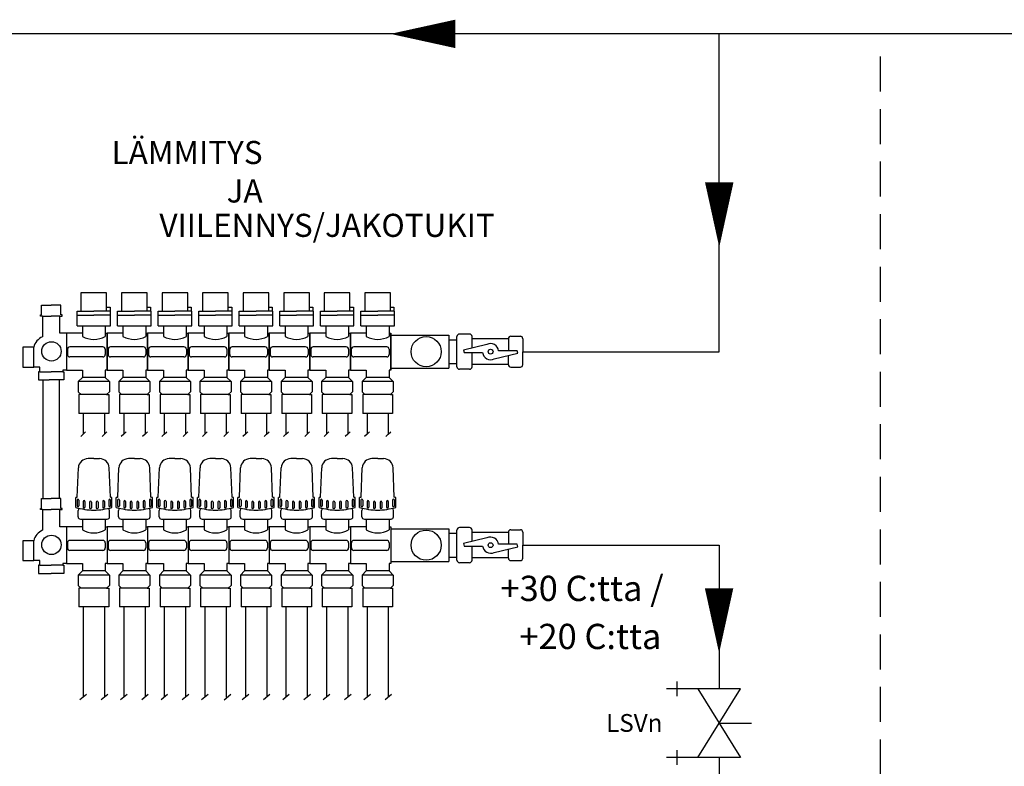
# Model space of a CAD drawing. Extents: x -21596 to -10001, y 2150 to 7897.
# Drawn here: x -11346 to -11276, y 2857 to 2910 of the extents above; entities that cross this region are included whole.
import ezdxf

# ---------------------------------------------------------------- set-up
doc = ezdxf.new("R2010")
doc.units = 0
doc.header["$LTSCALE"] = 10
doc.header["$MEASUREMENT"] = 0
doc.linetypes.add('HIDDEN', pattern=[0.375, 0.25, -0.125])
doc.layers.get('0').update_dxf_attribs({"linetype": 'CONTINUOUS'})
doc.layers.add('Sähköt', color=1, linetype='CONTINUOUS', true_color=0xff0000)
for name, color, linetype in [('UPO_KANSI', 7, 'CONTINUOUS'), ('UPO_KULMA', 7, 'CONTINUOUS'), ('UPO_RUNKO', 7, 'CONTINUOUS'), ('UPO_SULKU', 7, 'CONTINUOUS'), ('UPO_SUORA', 7, 'CONTINUOUS'), ('UPO_TOIMILAITE', 5, 'CONTINUOUS')]:
    doc.layers.add(name, color=color, linetype=linetype)
doc.styles.add('Annotative', font='arial.ttf')

# ---------------------------------------------------------------- blocks, each defined once
blk = doc.blocks.new('runko')
at = {"layer": 'UPO_KULMA'}
blk.add_line((-3.8, 103.2), (-3.8, 186.3), dxfattribs=at)
at = {"layer": 'UPO_RUNKO'}
for p, q in [((-74.2, 230.6), (-74.2, 239.6)), ((-74.2, 239.6), (-34.8, 239.6)), ((4.5, 239.6), (-34.8, 239.6)), ((-4.7, 249.2), (3.2, 249.2)), ((3.2, 249.2), (3.2, 239.6)), ((4.5, 230.6), (4.5, 239.6)), ((-74.2, 205.7), (-74.2, 230.6)), ((-74.2, 230.6), (-34.8, 230.6)), ((4.5, 230.6), (-34.8, 230.6)), ((4.5, 205.7), (4.5, 230.6)), ((-61.6, 187.8), (-98.9, 187.8)), ((-98.9, 187.8), (-98.9, 101.7)), ((-74.2, 205.7), (-34.8, 205.7)), ((-61.6, 205.7), (-61.6, 180.5)), ((-34.8, 205.7), (4.5, 205.7)), ((-8.1, 205.7), (-8.1, 180.5)), ((-8.1, 187.8), (-3.8, 187.8)), ((-3.8, 187.8), (-3.8, 101.7)), ((-96.7, 150.3), (-96.7, 138.1)), ((-13.6, 155.9), (-91, 155.9)), ((-8, 150.3), (-8, 138.1)), ((-13.6, 132.4), (-91, 132.4)), ((-98.9, 101.7), (-61.6, 101.7)), ((-61.6, 101.7), (-61.6, 84.3)), ((-3.8, 101.7), (-8.1, 101.7)), ((-8.1, 101.7), (-8.1, 84.3)), ((-61.6, 84.3), (-71.3, 74.6)), ((-71.3, 74.6), (-71.3, 50.3)), ((1.6, 74.6), (-71.3, 74.6)), ((-8.1, 84.3), (-61.6, 84.3)), ((-8.1, 84.3), (1.6, 74.6)), ((1.6, 74.6), (1.6, 50.3)), ((-71.3, 50.3), (-64.8, 43.9)), ((1.6, 50.3), (-4.8, 43.9)), ((-64.8, 43.9), (-69.7, 43.9)), ((-69.7, 43.9), (-69.7, 0)), ((-4.8, 43.9), (-64.8, 43.9)), ((-4.8, 43.9), (0, 43.9)), ((0, 43.9), (0, 0)), ((0, 0), (-69.7, 0)), ((-59.8, 0), (-59.8, -48.7)), ((-9.9, 0), (-9.9, -48.7)), ((-59.8, -48.7), (-54.1, -43)), ((-9.9, -48.7), (-4.2, -43)), ((-59.8, -48.7), (-65.5, -54.4)), ((-9.9, -48.7), (-15.6, -54.4))]:
    blk.add_line(p, q, dxfattribs=at)
for centre, radius, start, end in [((-34.8, 228.7), 55.1, 240.946, 299.054), ((-91, 150.3), 5.66, 90, 180), ((-13.6, 150.3), 5.66, 0, 90), ((-91, 138.1), 5.66, 180, 270), ((-13.6, 138.1), 5.66, 270, 0)]:
    blk.add_arc(centre, radius, start, end, dxfattribs=at)

msp = doc.modelspace()

# ---------------------------------------------------------------- linework, layer by layer
at = {"color": 6}
for p, q in [((-11296.085, 2909.463), (-11380.656, 2909.463)), ((-11147.878, 2909.463), (-11296.085, 2909.463)), ((-11296.085, 2886.778), (-11296.085, 2909.463)), ((-11310.108, 2886.778), (-11296.085, 2886.778)), ((-11310.108, 2872.967), (-11296.097, 2872.967)), ((-11296.097, 2872.967), (-11296.097, 2862.701)), ((-11296.097, 2857.805), (-11296.097, 2848.411))]:
    msp.add_line(p, q, dxfattribs=at)
for p, q in [((-11299.124, 2863.226), (-11299.124, 2862.175)), ((-11297.618, 2862.701), (-11299.848, 2862.701)), ((-11341.241, 2862.31), (-11341.71, 2861.921)), ((-11339.723, 2862.31), (-11340.192, 2861.921)), ((-11338.347, 2862.31), (-11338.816, 2861.921)), ((-11336.83, 2862.31), (-11337.298, 2861.921)), ((-11335.454, 2862.31), (-11335.922, 2861.921)), ((-11333.936, 2862.31), (-11334.404, 2861.921)), ((-11332.56, 2862.31), (-11333.028, 2861.921)), ((-11330.939, 2862.299), (-11331.407, 2861.911)), ((-11329.666, 2862.31), (-11330.134, 2861.921)), ((-11328.148, 2862.31), (-11328.616, 2861.921)), ((-11326.772, 2862.31), (-11327.24, 2861.921)), ((-11325.254, 2862.31), (-11325.723, 2861.921)), ((-11323.878, 2862.31), (-11324.347, 2861.921)), ((-11322.36, 2862.31), (-11322.829, 2861.921)), ((-11320.984, 2862.31), (-11321.453, 2861.921)), ((-11319.466, 2862.31), (-11319.935, 2861.921)), ((-11296.097, 2860.253), (-11293.78, 2860.253)), ((-11299.124, 2858.33), (-11299.124, 2857.279)), ((-11297.618, 2857.805), (-11299.848, 2857.805))]:
    msp.add_line(p, q)
at = {"color": 1}
for p, q in [((-11294.576, 2862.701), (-11297.618, 2862.701)), ((-11297.618, 2862.701), (-11294.576, 2857.805)), ((-11297.618, 2857.805), (-11294.576, 2862.701)), ((-11294.576, 2857.805), (-11297.618, 2857.805))]:
    msp.add_line(p, q, dxfattribs=at)
for points in [[(-11319.553, 2909.463, 0, 2.028, 0), (-11314.926, 2909.463, 2.028, 2.028, 0)], [(-11296.085, 2894.231, 0, 2.028, 0), (-11296.085, 2898.857, 2.028, 2.028, 0)], [(-11296.097, 2865.258, 0, 2.028, 0), (-11296.097, 2869.884, 2.028, 2.028, 0)]]:
    msp.add_lwpolyline(points, format="xyseb")
at = {"layer": 'Sähköt', "color": 1, "linetype": 'HIDDEN'}
msp.add_line((-11284.591, 2907.844), (-11284.591, 2849.158), dxfattribs=at)
at = {"layer": 'UPO_KANSI'}
for p, q in [((-11344.45, 2889.404), (-11344.45, 2890.101)), ((-11344.45, 2890.101), (-11343.755, 2890.101)), ((-11343.06, 2890.101), (-11343.755, 2890.101)), ((-11343.06, 2889.404), (-11343.06, 2890.101)), ((-11344.523, 2889.318), (-11344.523, 2889.404)), ((-11344.523, 2889.404), (-11344.45, 2889.404)), ((-11344.377, 2889.318), (-11344.523, 2889.318)), ((-11344.377, 2889.318), (-11343.755, 2889.318)), ((-11344.377, 2889.318), (-11344.377, 2887.838)), ((-11343.133, 2889.318), (-11343.755, 2889.318)), ((-11343.133, 2888.088), (-11343.133, 2889.318)), ((-11343.133, 2889.318), (-11342.987, 2889.318)), ((-11342.987, 2889.404), (-11343.06, 2889.404)), ((-11342.987, 2889.318), (-11342.987, 2889.404)), ((-11342.667, 2888.088), (-11343.133, 2888.088)), ((-11345.003, 2887.095), (-11345.786, 2887.095)), ((-11345.786, 2887.095), (-11345.786, 2885.682)), ((-11345.003, 2885.682), (-11345.003, 2887.095)), ((-11345.786, 2885.682), (-11345.003, 2885.682)), ((-11344.576, 2885.682), (-11345.003, 2885.682)), ((-11344.576, 2885.343), (-11344.655, 2885.343)), ((-11344.655, 2885.343), (-11344.655, 2884.765)), ((-11344.576, 2885.343), (-11344.576, 2885.682)), ((-11344.576, 2885.343), (-11343.755, 2885.343)), ((-11342.933, 2885.343), (-11343.755, 2885.343)), ((-11342.667, 2885.468), (-11342.933, 2885.468)), ((-11342.933, 2885.468), (-11342.933, 2885.343)), ((-11342.933, 2885.343), (-11342.855, 2885.343)), ((-11342.855, 2885.343), (-11342.855, 2884.765)), ((-11344.655, 2884.765), (-11343.899, 2884.765)), ((-11344.336, 2876.291), (-11344.336, 2884.765)), ((-11342.855, 2884.765), (-11343.899, 2884.765)), ((-11343.174, 2876.291), (-11343.174, 2884.765)), ((-11344.45, 2875.593), (-11344.45, 2876.291)), ((-11344.45, 2876.291), (-11343.755, 2876.291)), ((-11343.06, 2876.291), (-11343.755, 2876.291)), ((-11343.06, 2875.593), (-11343.06, 2876.291)), ((-11344.523, 2875.507), (-11344.523, 2875.593)), ((-11344.523, 2875.593), (-11344.45, 2875.593)), ((-11344.377, 2875.507), (-11344.523, 2875.507)), ((-11344.377, 2875.507), (-11343.755, 2875.507)), ((-11344.377, 2875.507), (-11344.377, 2874.027)), ((-11343.133, 2875.507), (-11343.755, 2875.507)), ((-11343.133, 2874.277), (-11343.133, 2875.507)), ((-11343.133, 2875.507), (-11342.987, 2875.507)), ((-11342.987, 2875.593), (-11343.06, 2875.593)), ((-11342.987, 2875.507), (-11342.987, 2875.593)), ((-11342.667, 2874.277), (-11343.133, 2874.277)), ((-11345.003, 2873.284), (-11345.786, 2873.284)), ((-11345.786, 2873.284), (-11345.786, 2871.872)), ((-11345.003, 2871.872), (-11345.003, 2873.284)), ((-11345.786, 2871.872), (-11345.003, 2871.872)), ((-11344.576, 2871.872), (-11345.003, 2871.872)), ((-11344.576, 2871.532), (-11344.576, 2871.872)), ((-11342.667, 2871.657), (-11342.933, 2871.657)), ((-11342.933, 2871.657), (-11342.933, 2871.532)), ((-11344.576, 2871.532), (-11344.655, 2871.532)), ((-11344.655, 2871.532), (-11344.655, 2870.954)), ((-11344.655, 2870.954), (-11343.755, 2870.954)), ((-11344.576, 2871.532), (-11343.755, 2871.532)), ((-11342.933, 2871.532), (-11343.755, 2871.532)), ((-11342.855, 2870.954), (-11343.755, 2870.954)), ((-11342.933, 2871.532), (-11342.855, 2871.532)), ((-11342.855, 2871.532), (-11342.855, 2870.954))]:
    msp.add_line(p, q, dxfattribs=at)
for centre in [(-11343.74, 2886.8), (-11343.74, 2872.989)]:
    msp.add_circle(centre, 0.692, dxfattribs=at)
for centre in [(-11343.962, 2886.854), (-11343.962, 2873.043)]:
    msp.add_arc(centre, 1.068, 112.84467, 166.96874, dxfattribs=at)
at = {"layer": 'UPO_RUNKO'}
for p, q in [((-11341.531, 2888.088), (-11342.667, 2888.088)), ((-11342.667, 2888.088), (-11342.667, 2885.468)), ((-11342.598, 2886.946), (-11342.598, 2886.576)), ((-11342.667, 2885.468), (-11341.531, 2885.468)), ((-11341.531, 2874.821), (-11341.531, 2874.055)), ((-11339.902, 2874.821), (-11339.902, 2874.055)), ((-11338.637, 2874.821), (-11338.637, 2874.055)), ((-11337.008, 2874.821), (-11337.008, 2874.055)), ((-11335.743, 2874.821), (-11335.743, 2874.055)), ((-11334.115, 2874.821), (-11334.115, 2874.055)), ((-11332.849, 2874.821), (-11332.849, 2874.055)), ((-11331.221, 2874.821), (-11331.221, 2874.055)), ((-11329.955, 2874.821), (-11329.955, 2874.055)), ((-11328.327, 2874.821), (-11328.327, 2874.055)), ((-11327.062, 2874.821), (-11327.062, 2874.055)), ((-11325.433, 2874.821), (-11325.433, 2874.055)), ((-11324.168, 2874.821), (-11324.168, 2874.055)), ((-11322.539, 2874.821), (-11322.539, 2874.055)), ((-11321.274, 2874.821), (-11321.274, 2874.055)), ((-11319.645, 2874.821), (-11319.645, 2874.055)), ((-11341.531, 2874.277), (-11342.667, 2874.277)), ((-11342.667, 2874.277), (-11342.667, 2871.657)), ((-11341.531, 2874.277), (-11342.667, 2874.277)), ((-11342.667, 2874.277), (-11342.667, 2871.657)), ((-11339.902, 2874.277), (-11339.773, 2874.277)), ((-11338.637, 2874.277), (-11339.773, 2874.277)), ((-11339.773, 2874.277), (-11339.773, 2871.657)), ((-11339.773, 2874.277), (-11339.773, 2871.657)), ((-11337.008, 2874.277), (-11336.879, 2874.277)), ((-11335.743, 2874.277), (-11336.879, 2874.277)), ((-11336.879, 2874.277), (-11336.879, 2871.657)), ((-11336.879, 2874.277), (-11336.879, 2871.657)), ((-11334.115, 2874.277), (-11333.985, 2874.277)), ((-11332.849, 2874.277), (-11333.985, 2874.277)), ((-11333.985, 2874.277), (-11333.985, 2871.657)), ((-11333.985, 2874.277), (-11333.985, 2871.657)), ((-11331.221, 2874.277), (-11331.091, 2874.277)), ((-11329.955, 2874.277), (-11331.091, 2874.277)), ((-11331.091, 2874.277), (-11331.091, 2871.657)), ((-11331.091, 2874.277), (-11331.091, 2871.657)), ((-11328.327, 2874.277), (-11328.198, 2874.277)), ((-11327.062, 2874.277), (-11328.198, 2874.277)), ((-11328.198, 2874.277), (-11328.198, 2871.657)), ((-11328.198, 2874.277), (-11328.198, 2871.657)), ((-11325.433, 2874.277), (-11325.304, 2874.277)), ((-11324.168, 2874.277), (-11325.304, 2874.277)), ((-11325.304, 2874.277), (-11325.304, 2871.657)), ((-11325.304, 2874.277), (-11325.304, 2871.657)), ((-11322.539, 2874.277), (-11322.41, 2874.277)), ((-11321.274, 2874.277), (-11322.41, 2874.277)), ((-11322.41, 2874.277), (-11322.41, 2871.657)), ((-11322.41, 2874.277), (-11322.41, 2871.657)), ((-11319.645, 2874.277), (-11319.516, 2874.277)), ((-11319.516, 2874.277), (-11319.516, 2871.657)), ((-11342.598, 2873.136), (-11342.598, 2872.765)), ((-11340.072, 2873.308), (-11342.425, 2873.308)), ((-11339.9, 2873.136), (-11339.9, 2872.765)), ((-11339.704, 2873.136), (-11339.704, 2872.765)), ((-11337.178, 2873.308), (-11339.532, 2873.308)), ((-11337.006, 2873.136), (-11337.006, 2872.765)), ((-11336.81, 2873.136), (-11336.81, 2872.765)), ((-11334.284, 2873.308), (-11336.638, 2873.308)), ((-11334.112, 2873.136), (-11334.112, 2872.765)), ((-11333.916, 2873.136), (-11333.916, 2872.765)), ((-11331.39, 2873.308), (-11333.744, 2873.308)), ((-11331.218, 2873.136), (-11331.218, 2872.765)), ((-11331.022, 2873.136), (-11331.022, 2872.765)), ((-11328.496, 2873.308), (-11330.85, 2873.308)), ((-11328.324, 2873.136), (-11328.324, 2872.765)), ((-11328.128, 2873.136), (-11328.128, 2872.765)), ((-11325.602, 2873.308), (-11327.956, 2873.308)), ((-11325.43, 2873.136), (-11325.43, 2872.765)), ((-11325.234, 2873.136), (-11325.234, 2872.765)), ((-11322.708, 2873.308), (-11325.062, 2873.308)), ((-11322.536, 2873.136), (-11322.536, 2872.765)), ((-11322.341, 2873.136), (-11322.341, 2872.765)), ((-11319.815, 2873.308), (-11322.168, 2873.308)), ((-11319.643, 2873.136), (-11319.643, 2872.765)), ((-11340.072, 2872.593), (-11342.425, 2872.593)), ((-11337.178, 2872.593), (-11339.532, 2872.593)), ((-11334.284, 2872.593), (-11336.638, 2872.593)), ((-11331.39, 2872.593), (-11333.744, 2872.593)), ((-11328.496, 2872.593), (-11330.85, 2872.593)), ((-11325.602, 2872.593), (-11327.956, 2872.593)), ((-11322.708, 2872.593), (-11325.062, 2872.593)), ((-11319.815, 2872.593), (-11322.168, 2872.593)), ((-11342.667, 2871.657), (-11341.531, 2871.657)), ((-11342.667, 2871.657), (-11341.531, 2871.657)), ((-11341.531, 2871.657), (-11341.531, 2871.127)), ((-11339.773, 2871.657), (-11339.902, 2871.657)), ((-11339.902, 2871.657), (-11339.902, 2871.127)), ((-11339.773, 2871.657), (-11338.637, 2871.657)), ((-11338.637, 2871.657), (-11338.637, 2871.127)), ((-11336.879, 2871.657), (-11337.008, 2871.657)), ((-11337.008, 2871.657), (-11337.008, 2871.127)), ((-11336.879, 2871.657), (-11335.743, 2871.657)), ((-11335.743, 2871.657), (-11335.743, 2871.127)), ((-11333.985, 2871.657), (-11334.115, 2871.657)), ((-11334.115, 2871.657), (-11334.115, 2871.127)), ((-11333.985, 2871.657), (-11332.849, 2871.657)), ((-11332.849, 2871.657), (-11332.849, 2871.127)), ((-11331.091, 2871.657), (-11331.221, 2871.657)), ((-11331.221, 2871.657), (-11331.221, 2871.127)), ((-11331.091, 2871.657), (-11329.955, 2871.657)), ((-11329.955, 2871.657), (-11329.955, 2871.127)), ((-11328.198, 2871.657), (-11328.327, 2871.657)), ((-11328.327, 2871.657), (-11328.327, 2871.127)), ((-11328.198, 2871.657), (-11327.062, 2871.657)), ((-11327.062, 2871.657), (-11327.062, 2871.127)), ((-11325.304, 2871.657), (-11325.433, 2871.657)), ((-11325.433, 2871.657), (-11325.433, 2871.127)), ((-11325.304, 2871.657), (-11324.168, 2871.657)), ((-11324.168, 2871.657), (-11324.168, 2871.127)), ((-11322.41, 2871.657), (-11322.539, 2871.657)), ((-11322.539, 2871.657), (-11322.539, 2871.127)), ((-11322.41, 2871.657), (-11321.274, 2871.657)), ((-11321.274, 2871.657), (-11321.274, 2871.127)), ((-11319.516, 2871.657), (-11319.645, 2871.657)), ((-11319.645, 2871.657), (-11319.645, 2871.127)), ((-11341.531, 2871.127), (-11341.825, 2870.833)), ((-11339.902, 2871.127), (-11341.531, 2871.127)), ((-11339.902, 2871.127), (-11339.608, 2870.833)), ((-11338.637, 2871.127), (-11338.931, 2870.833)), ((-11337.008, 2871.127), (-11338.637, 2871.127)), ((-11337.008, 2871.127), (-11336.714, 2870.833)), ((-11335.743, 2871.127), (-11336.037, 2870.833)), ((-11334.115, 2871.127), (-11335.743, 2871.127)), ((-11334.115, 2871.127), (-11333.82, 2870.833)), ((-11332.849, 2871.127), (-11333.144, 2870.833)), ((-11331.221, 2871.127), (-11332.849, 2871.127)), ((-11331.221, 2871.127), (-11330.926, 2870.833)), ((-11329.955, 2871.127), (-11330.25, 2870.833)), ((-11328.327, 2871.127), (-11329.955, 2871.127)), ((-11328.327, 2871.127), (-11328.033, 2870.833)), ((-11327.062, 2871.127), (-11327.356, 2870.833)), ((-11325.433, 2871.127), (-11327.062, 2871.127)), ((-11325.433, 2871.127), (-11325.139, 2870.833)), ((-11324.168, 2871.127), (-11324.462, 2870.833)), ((-11322.539, 2871.127), (-11324.168, 2871.127)), ((-11322.539, 2871.127), (-11322.245, 2870.833)), ((-11321.274, 2871.127), (-11321.568, 2870.833)), ((-11319.645, 2871.127), (-11321.274, 2871.127)), ((-11319.645, 2871.127), (-11319.351, 2870.833)), ((-11341.825, 2870.833), (-11341.825, 2870.095)), ((-11339.608, 2870.833), (-11341.825, 2870.833)), ((-11339.608, 2870.833), (-11339.608, 2870.095)), ((-11338.931, 2870.833), (-11338.931, 2870.095)), ((-11336.714, 2870.833), (-11338.931, 2870.833)), ((-11336.714, 2870.833), (-11336.714, 2870.095)), ((-11336.037, 2870.833), (-11336.037, 2870.095)), ((-11333.82, 2870.833), (-11336.037, 2870.833)), ((-11333.82, 2870.833), (-11333.82, 2870.095)), ((-11333.144, 2870.833), (-11333.144, 2870.095)), ((-11330.926, 2870.833), (-11333.144, 2870.833)), ((-11330.926, 2870.833), (-11330.926, 2870.095)), ((-11330.25, 2870.833), (-11330.25, 2870.095)), ((-11328.033, 2870.833), (-11330.25, 2870.833)), ((-11328.033, 2870.833), (-11328.033, 2870.095)), ((-11327.356, 2870.833), (-11327.356, 2870.095)), ((-11325.139, 2870.833), (-11327.356, 2870.833)), ((-11325.139, 2870.833), (-11325.139, 2870.095)), ((-11324.462, 2870.833), (-11324.462, 2870.095)), ((-11322.245, 2870.833), (-11324.462, 2870.833)), ((-11322.245, 2870.833), (-11322.245, 2870.095)), ((-11321.568, 2870.833), (-11321.568, 2870.095)), ((-11319.351, 2870.833), (-11321.568, 2870.833)), ((-11319.351, 2870.833), (-11319.351, 2870.095)), ((-11341.825, 2870.095), (-11341.629, 2869.899)), ((-11341.629, 2869.899), (-11341.776, 2869.899)), ((-11341.776, 2869.899), (-11341.776, 2868.564)), ((-11339.804, 2869.899), (-11341.629, 2869.899)), ((-11339.608, 2870.095), (-11339.804, 2869.899)), ((-11339.804, 2869.899), (-11339.657, 2869.899)), ((-11339.657, 2869.899), (-11339.657, 2868.564)), ((-11338.931, 2870.095), (-11338.735, 2869.899)), ((-11338.735, 2869.899), (-11338.882, 2869.899)), ((-11338.882, 2869.899), (-11338.882, 2868.564)), ((-11336.91, 2869.899), (-11338.735, 2869.899)), ((-11336.714, 2870.095), (-11336.91, 2869.899)), ((-11336.91, 2869.899), (-11336.763, 2869.899)), ((-11336.763, 2869.899), (-11336.763, 2868.564)), ((-11336.037, 2870.095), (-11335.841, 2869.899)), ((-11335.841, 2869.899), (-11335.988, 2869.899)), ((-11335.988, 2869.899), (-11335.988, 2868.564)), ((-11334.016, 2869.899), (-11335.841, 2869.899)), ((-11333.82, 2870.095), (-11334.016, 2869.899)), ((-11334.016, 2869.899), (-11333.869, 2869.899)), ((-11333.869, 2869.899), (-11333.869, 2868.564)), ((-11333.144, 2870.095), (-11332.948, 2869.899)), ((-11332.948, 2869.899), (-11333.095, 2869.899)), ((-11333.095, 2869.899), (-11333.095, 2868.564)), ((-11331.122, 2869.899), (-11332.948, 2869.899)), ((-11330.926, 2870.095), (-11331.122, 2869.899)), ((-11331.122, 2869.899), (-11330.975, 2869.899)), ((-11330.975, 2869.899), (-11330.975, 2868.564)), ((-11330.25, 2870.095), (-11330.054, 2869.899)), ((-11330.054, 2869.899), (-11330.201, 2869.899)), ((-11330.201, 2869.899), (-11330.201, 2868.564)), ((-11328.229, 2869.899), (-11330.054, 2869.899)), ((-11328.033, 2870.095), (-11328.229, 2869.899)), ((-11328.229, 2869.899), (-11328.082, 2869.899)), ((-11328.082, 2869.899), (-11328.082, 2868.564)), ((-11327.356, 2870.095), (-11327.16, 2869.899)), ((-11327.16, 2869.899), (-11327.307, 2869.899)), ((-11327.307, 2869.899), (-11327.307, 2868.564)), ((-11325.335, 2869.899), (-11327.16, 2869.899)), ((-11325.139, 2870.095), (-11325.335, 2869.899)), ((-11325.335, 2869.899), (-11325.188, 2869.899)), ((-11325.188, 2869.899), (-11325.188, 2868.564)), ((-11324.462, 2870.095), (-11324.266, 2869.899)), ((-11324.266, 2869.899), (-11324.413, 2869.899)), ((-11324.413, 2869.899), (-11324.413, 2868.564)), ((-11322.441, 2869.899), (-11324.266, 2869.899)), ((-11322.245, 2870.095), (-11322.441, 2869.899)), ((-11322.441, 2869.899), (-11322.294, 2869.899)), ((-11322.294, 2869.899), (-11322.294, 2868.564)), ((-11321.568, 2870.095), (-11321.372, 2869.899)), ((-11321.372, 2869.899), (-11321.519, 2869.899)), ((-11321.519, 2869.899), (-11321.519, 2868.564)), ((-11319.547, 2869.899), (-11321.372, 2869.899)), ((-11319.351, 2870.095), (-11319.547, 2869.899)), ((-11319.547, 2869.899), (-11319.4, 2869.899)), ((-11319.4, 2869.899), (-11319.4, 2868.564)), ((-11339.657, 2868.564), (-11341.776, 2868.564)), ((-11341.475, 2868.564), (-11341.475, 2862.115)), ((-11339.958, 2868.564), (-11339.958, 2862.115)), ((-11336.763, 2868.564), (-11338.882, 2868.564)), ((-11338.582, 2868.564), (-11338.582, 2862.115)), ((-11337.064, 2868.564), (-11337.064, 2862.115)), ((-11333.869, 2868.564), (-11335.988, 2868.564)), ((-11335.688, 2868.564), (-11335.688, 2862.115)), ((-11334.17, 2868.564), (-11334.17, 2862.115)), ((-11330.975, 2868.564), (-11333.095, 2868.564)), ((-11332.794, 2868.564), (-11332.794, 2862.115)), ((-11331.276, 2868.564), (-11331.276, 2862.115)), ((-11328.082, 2868.564), (-11330.201, 2868.564)), ((-11329.9, 2868.564), (-11329.9, 2862.115)), ((-11328.382, 2868.564), (-11328.382, 2862.115)), ((-11325.188, 2868.564), (-11327.307, 2868.564)), ((-11327.006, 2868.564), (-11327.006, 2862.115)), ((-11325.488, 2868.564), (-11325.488, 2862.115)), ((-11322.294, 2868.564), (-11324.413, 2868.564)), ((-11324.112, 2868.564), (-11324.112, 2862.115)), ((-11322.594, 2868.564), (-11322.594, 2862.115)), ((-11319.4, 2868.564), (-11321.519, 2868.564)), ((-11321.218, 2868.564), (-11321.218, 2862.115)), ((-11319.701, 2868.564), (-11319.701, 2862.115))]:
    msp.add_line(p, q, dxfattribs=at)
at = {"layer": 'UPO_RUNKO', "color": 150}
for p, q in [((-11341.841, 2874.993), (-11341.841, 2875.448)), ((-11339.593, 2874.993), (-11339.593, 2875.448)), ((-11338.947, 2874.993), (-11338.947, 2875.448)), ((-11336.699, 2874.993), (-11336.699, 2875.448)), ((-11336.053, 2874.993), (-11336.053, 2875.448)), ((-11333.805, 2874.993), (-11333.805, 2875.448)), ((-11333.159, 2874.993), (-11333.159, 2875.448)), ((-11330.911, 2874.993), (-11330.911, 2875.448)), ((-11330.265, 2874.993), (-11330.265, 2875.448)), ((-11328.017, 2874.993), (-11328.017, 2875.448)), ((-11327.371, 2874.993), (-11327.371, 2875.448)), ((-11325.123, 2874.993), (-11325.123, 2875.448)), ((-11324.477, 2874.993), (-11324.477, 2875.448)), ((-11322.229, 2874.993), (-11322.229, 2875.448)), ((-11321.584, 2874.993), (-11321.584, 2875.448)), ((-11319.336, 2874.993), (-11319.336, 2875.448)), ((-11341.669, 2874.821), (-11340.717, 2874.821)), ((-11340.717, 2874.821), (-11339.765, 2874.821)), ((-11338.775, 2874.821), (-11337.823, 2874.821)), ((-11337.823, 2874.821), (-11336.871, 2874.821)), ((-11335.881, 2874.821), (-11334.929, 2874.821)), ((-11334.929, 2874.821), (-11333.977, 2874.821)), ((-11332.987, 2874.821), (-11332.035, 2874.821)), ((-11332.035, 2874.821), (-11331.083, 2874.821)), ((-11330.093, 2874.821), (-11329.141, 2874.821)), ((-11329.141, 2874.821), (-11328.189, 2874.821)), ((-11327.199, 2874.821), (-11326.247, 2874.821)), ((-11326.247, 2874.821), (-11325.295, 2874.821)), ((-11324.305, 2874.821), (-11323.353, 2874.821)), ((-11323.353, 2874.821), (-11322.401, 2874.821)), ((-11321.412, 2874.821), (-11320.46, 2874.821)), ((-11320.46, 2874.821), (-11319.508, 2874.821))]:
    msp.add_line(p, q, dxfattribs=at)
at = {"layer": 'UPO_RUNKO', "color": 1}
for points in [[(-11339.801, 2889.663), (-11339.801, 2890.968), (-11341.633, 2890.968), (-11341.633, 2889.663)], [(-11336.907, 2889.663), (-11336.907, 2890.968), (-11338.739, 2890.968), (-11338.739, 2889.663)], [(-11334.013, 2889.663), (-11334.013, 2890.968), (-11335.845, 2890.968), (-11335.845, 2889.663)], [(-11331.119, 2889.663), (-11331.119, 2890.968), (-11332.951, 2890.968), (-11332.951, 2889.663)], [(-11328.225, 2889.663), (-11328.225, 2890.968), (-11330.057, 2890.968), (-11330.057, 2889.663)], [(-11325.331, 2889.663), (-11325.331, 2890.968), (-11327.163, 2890.968), (-11327.163, 2889.663)], [(-11322.437, 2889.663), (-11322.437, 2890.968), (-11324.269, 2890.968), (-11324.269, 2889.663)], [(-11319.543, 2889.663), (-11319.543, 2890.968), (-11321.376, 2890.968), (-11321.376, 2889.663)]]:
    msp.add_lwpolyline(points, dxfattribs=at)
at = {"layer": 'UPO_RUNKO'}
for centre, radius, start, end in [((-11342.425, 2886.946), 0.172, 90, 180), ((-11342.425, 2886.576), 0.172, 180, 270), ((-11340.717, 2875.521), 1.677, 240.94603, 299.05397), ((-11337.823, 2875.521), 1.677, 240.94603, 299.05397), ((-11334.929, 2875.521), 1.677, 240.94603, 299.05397), ((-11332.035, 2875.521), 1.677, 240.94603, 299.05397), ((-11329.141, 2875.521), 1.677, 240.94603, 299.05397), ((-11326.247, 2875.521), 1.677, 240.94603, 299.05397), ((-11323.353, 2875.521), 1.677, 240.94603, 299.05397), ((-11320.46, 2875.521), 1.677, 240.94603, 299.05397), ((-11342.425, 2873.136), 0.172, 90, 180), ((-11340.072, 2873.136), 0.172, 0, 90), ((-11339.532, 2873.136), 0.172, 90, 180), ((-11337.178, 2873.136), 0.172, 0, 90), ((-11336.638, 2873.136), 0.172, 90, 180), ((-11334.284, 2873.136), 0.172, 0, 90), ((-11333.744, 2873.136), 0.172, 90, 180), ((-11331.39, 2873.136), 0.172, 0, 90), ((-11330.85, 2873.136), 0.172, 90, 180), ((-11328.496, 2873.136), 0.172, 0, 90), ((-11327.956, 2873.136), 0.172, 90, 180), ((-11325.602, 2873.136), 0.172, 0, 90), ((-11325.062, 2873.136), 0.172, 90, 180), ((-11322.708, 2873.136), 0.172, 0, 90), ((-11322.168, 2873.136), 0.172, 90, 180), ((-11319.815, 2873.136), 0.172, 0, 90), ((-11342.425, 2872.765), 0.172, 180, 270), ((-11340.072, 2872.765), 0.172, 270, 0), ((-11339.532, 2872.765), 0.172, 180, 270), ((-11337.178, 2872.765), 0.172, 270, 0), ((-11336.638, 2872.765), 0.172, 180, 270), ((-11334.284, 2872.765), 0.172, 270, 0), ((-11333.744, 2872.765), 0.172, 180, 270), ((-11331.39, 2872.765), 0.172, 270, 0), ((-11330.85, 2872.765), 0.172, 180, 270), ((-11328.496, 2872.765), 0.172, 270, 0), ((-11327.956, 2872.765), 0.172, 180, 270), ((-11325.602, 2872.765), 0.172, 270, 0), ((-11325.062, 2872.765), 0.172, 180, 270), ((-11322.708, 2872.765), 0.172, 270, 0), ((-11322.168, 2872.765), 0.172, 180, 270), ((-11319.815, 2872.765), 0.172, 270, 0)]:
    msp.add_arc(centre, radius, start, end, dxfattribs=at)
at = {"layer": 'UPO_RUNKO', "color": 150}
for centre, start, end in [((-11341.669, 2875.448), 120.97136, 180), ((-11339.765, 2875.448), 0, 59.02864), ((-11338.775, 2875.448), 120.97136, 180), ((-11336.871, 2875.448), 0, 59.02864), ((-11335.881, 2875.448), 120.97136, 180), ((-11333.977, 2875.448), 0, 59.02864), ((-11332.987, 2875.448), 120.97136, 180), ((-11331.083, 2875.448), 0, 59.02864), ((-11330.093, 2875.448), 120.97136, 180), ((-11328.189, 2875.448), 0, 59.02864), ((-11327.199, 2875.448), 120.97136, 180), ((-11325.295, 2875.448), 0, 59.02864), ((-11324.305, 2875.448), 120.97136, 180), ((-11322.401, 2875.448), 0, 59.02864), ((-11321.412, 2875.448), 120.97136, 180), ((-11319.508, 2875.448), 0, 59.02864), ((-11341.669, 2874.993), 180, 270), ((-11339.765, 2874.993), 270, 0), ((-11338.775, 2874.993), 180, 270), ((-11336.871, 2874.993), 270, 0), ((-11335.881, 2874.993), 180, 270), ((-11333.977, 2874.993), 270, 0), ((-11332.987, 2874.993), 180, 270), ((-11331.083, 2874.993), 270, 0), ((-11330.093, 2874.993), 180, 270), ((-11328.189, 2874.993), 270, 0), ((-11327.199, 2874.993), 180, 270), ((-11325.295, 2874.993), 270, 0), ((-11324.305, 2874.993), 180, 270), ((-11322.401, 2874.993), 270, 0), ((-11321.412, 2874.993), 180, 270), ((-11319.508, 2874.993), 270, 0)]:
    msp.add_arc(centre, 0.172, start, end, dxfattribs=at)
at = {"layer": 'UPO_SULKU'}
for p, q in [((-11314.8, 2885.697), (-11314.8, 2887.858)), ((-11313.899, 2888.03), (-11314.628, 2888.03)), ((-11313.727, 2887.039), (-11313.727, 2887.858)), ((-11310.962, 2887.878), (-11310.28, 2887.878)), ((-11315.379, 2887.627), (-11314.8, 2887.627)), ((-11311.134, 2887.689), (-11313.727, 2887.689)), ((-11311.134, 2887.706), (-11311.134, 2886.843)), ((-11310.108, 2887.706), (-11310.108, 2886.778)), ((-11313.727, 2885.697), (-11313.727, 2886.713)), ((-11311.134, 2885.85), (-11311.134, 2886.503)), ((-11310.108, 2885.85), (-11310.108, 2886.778)), ((-11315.379, 2885.929), (-11314.8, 2885.929)), ((-11311.134, 2885.867), (-11313.727, 2885.867)), ((-11313.899, 2885.525), (-11314.628, 2885.525)), ((-11310.962, 2885.678), (-11310.28, 2885.678)), ((-11315.379, 2873.816), (-11314.8, 2873.816)), ((-11314.8, 2871.887), (-11314.8, 2874.048)), ((-11313.899, 2874.22), (-11314.628, 2874.22)), ((-11313.727, 2873.229), (-11313.727, 2874.048)), ((-11311.134, 2873.878), (-11313.727, 2873.878)), ((-11311.134, 2873.895), (-11311.134, 2873.032)), ((-11310.962, 2874.067), (-11310.28, 2874.067)), ((-11310.108, 2873.895), (-11310.108, 2872.967)), ((-11313.727, 2871.887), (-11313.727, 2872.902)), ((-11311.134, 2872.039), (-11311.134, 2872.692)), ((-11310.108, 2872.039), (-11310.108, 2872.967)), ((-11315.379, 2872.118), (-11314.8, 2872.118)), ((-11313.899, 2871.715), (-11314.628, 2871.715)), ((-11311.134, 2872.056), (-11313.727, 2872.056)), ((-11310.962, 2871.867), (-11310.28, 2871.867))]:
    msp.add_line(p, q, dxfattribs=at)
at = {"layer": 'UPO_SULKU', "color": 0}
for p, q in [((-11312.66, 2887.292), (-11314.344, 2886.893)), ((-11314.344, 2886.893), (-11314.292, 2886.713)), ((-11314.292, 2886.713), (-11312.974, 2886.713)), ((-11312.144, 2886.264), (-11310.46, 2886.662)), ((-11310.513, 2886.843), (-11311.83, 2886.843)), ((-11310.46, 2886.662), (-11310.513, 2886.843)), ((-11312.66, 2873.481), (-11314.344, 2873.083)), ((-11314.344, 2873.083), (-11314.292, 2872.902)), ((-11314.292, 2872.902), (-11312.974, 2872.902)), ((-11312.144, 2872.453), (-11310.46, 2872.852)), ((-11310.513, 2873.032), (-11311.83, 2873.032)), ((-11310.46, 2872.852), (-11310.513, 2873.032))]:
    msp.add_line(p, q, dxfattribs=at)
for centre in [(-11312.402, 2886.778), (-11312.402, 2872.967)]:
    msp.add_circle(centre, 0.173, dxfattribs=at)
at = {"layer": 'UPO_SULKU'}
for centre, start, end in [((-11314.628, 2887.858), 90, 180), ((-11313.899, 2887.858), 0, 90), ((-11310.962, 2887.706), 90, 180), ((-11310.28, 2887.706), 0, 90), ((-11310.962, 2885.85), 180, 270), ((-11310.28, 2885.85), 270, 0), ((-11314.628, 2885.697), 180, 270), ((-11313.899, 2885.697), 270, 0), ((-11314.628, 2874.048), 90, 180), ((-11313.899, 2874.048), 0, 90), ((-11310.962, 2873.895), 90, 180), ((-11310.28, 2873.895), 0, 90), ((-11314.628, 2871.887), 180, 270), ((-11313.899, 2871.887), 270, 0), ((-11310.962, 2872.039), 180, 270), ((-11310.28, 2872.039), 270, 0)]:
    msp.add_arc(centre, 0.172, start, end, dxfattribs=at)
at = {"layer": 'UPO_SULKU', "color": 0}
for centre, start, end in [((-11312.402, 2886.778), 6.46544, 116.64101), ((-11312.402, 2886.778), 186.46544, 296.64101), ((-11312.402, 2872.967), 6.46544, 116.64101), ((-11312.402, 2872.967), 186.46544, 296.64101)]:
    msp.add_arc(centre, 0.575, start, end, dxfattribs=at)
at = {"layer": 'UPO_SUORA'}
for p, q in [((-11319.516, 2887.946), (-11315.379, 2887.946)), ((-11315.379, 2887.946), (-11315.379, 2885.61)), ((-11319.516, 2885.61), (-11315.379, 2885.61)), ((-11319.516, 2874.135), (-11315.379, 2874.135)), ((-11315.379, 2874.135), (-11315.379, 2871.799)), ((-11319.516, 2871.799), (-11315.379, 2871.799))]:
    msp.add_line(p, q, dxfattribs=at)
for centre in [(-11317.001, 2886.778), (-11317.001, 2872.967)]:
    msp.add_circle(centre, 1.075, dxfattribs=at)
at = {"layer": 'UPO_TOIMILAITE', "color": 150}
for p, q in [((-11340.717, 2879.143), (-11341.13, 2879.143)), ((-11340.717, 2879.143), (-11340.303, 2879.143)), ((-11337.823, 2879.143), (-11338.236, 2879.143)), ((-11337.823, 2879.143), (-11337.409, 2879.143)), ((-11334.929, 2879.143), (-11335.342, 2879.143)), ((-11334.929, 2879.143), (-11334.515, 2879.143)), ((-11332.035, 2879.143), (-11332.449, 2879.143)), ((-11332.035, 2879.143), (-11331.621, 2879.143)), ((-11329.141, 2879.143), (-11329.555, 2879.143)), ((-11329.141, 2879.143), (-11328.728, 2879.143)), ((-11326.247, 2879.143), (-11326.661, 2879.143)), ((-11326.247, 2879.143), (-11325.834, 2879.143)), ((-11323.353, 2879.143), (-11323.767, 2879.143)), ((-11323.353, 2879.143), (-11322.94, 2879.143)), ((-11320.46, 2879.143), (-11320.873, 2879.143)), ((-11320.46, 2879.143), (-11320.046, 2879.143)), ((-11341.903, 2876.393), (-11341.818, 2878.483)), ((-11339.531, 2876.393), (-11339.615, 2878.483)), ((-11339.009, 2876.393), (-11338.924, 2878.483)), ((-11336.637, 2876.393), (-11336.721, 2878.483)), ((-11336.115, 2876.393), (-11336.03, 2878.483)), ((-11333.743, 2876.393), (-11333.828, 2878.483)), ((-11333.221, 2876.393), (-11333.136, 2878.483)), ((-11330.849, 2876.393), (-11330.934, 2878.483)), ((-11330.327, 2876.393), (-11330.242, 2878.483)), ((-11327.955, 2876.393), (-11328.04, 2878.483)), ((-11327.433, 2876.393), (-11327.349, 2878.483)), ((-11325.061, 2876.393), (-11325.146, 2878.483)), ((-11324.539, 2876.393), (-11324.455, 2878.483)), ((-11322.167, 2876.393), (-11322.252, 2878.483)), ((-11321.646, 2876.393), (-11321.561, 2878.483)), ((-11319.274, 2876.393), (-11319.358, 2878.483)), ((-11342.007, 2875.659), (-11342.007, 2876.365)), ((-11341.91, 2876.181), (-11341.91, 2875.781)), ((-11341.785, 2876.181), (-11341.785, 2875.781)), ((-11341.474, 2876.086), (-11341.474, 2875.686)), ((-11341.349, 2876.086), (-11341.349, 2875.686)), ((-11341.016, 2876.036), (-11341.016, 2875.636)), ((-11340.891, 2876.036), (-11340.891, 2875.636)), ((-11340.542, 2876.036), (-11340.542, 2875.636)), ((-11340.417, 2876.036), (-11340.417, 2875.636)), ((-11340.084, 2876.086), (-11340.084, 2875.686)), ((-11339.959, 2876.086), (-11339.959, 2875.686)), ((-11339.648, 2876.181), (-11339.648, 2875.781)), ((-11339.523, 2876.181), (-11339.523, 2875.781)), ((-11339.426, 2875.659), (-11339.426, 2876.365)), ((-11339.113, 2875.659), (-11339.113, 2876.365)), ((-11339.016, 2876.181), (-11339.016, 2875.781)), ((-11338.891, 2876.181), (-11338.891, 2875.781)), ((-11338.58, 2876.086), (-11338.58, 2875.686)), ((-11338.455, 2876.086), (-11338.455, 2875.686)), ((-11338.122, 2876.036), (-11338.122, 2875.636)), ((-11337.997, 2876.036), (-11337.997, 2875.636)), ((-11337.648, 2876.036), (-11337.648, 2875.636)), ((-11337.523, 2876.036), (-11337.523, 2875.636)), ((-11337.19, 2876.086), (-11337.19, 2875.686)), ((-11337.065, 2876.086), (-11337.065, 2875.686)), ((-11336.754, 2876.181), (-11336.754, 2875.781)), ((-11336.629, 2876.181), (-11336.629, 2875.781)), ((-11336.532, 2875.659), (-11336.532, 2876.365)), ((-11336.219, 2875.659), (-11336.219, 2876.365)), ((-11336.123, 2876.181), (-11336.123, 2875.781)), ((-11335.997, 2876.181), (-11335.997, 2875.781)), ((-11335.686, 2876.086), (-11335.686, 2875.686)), ((-11335.561, 2876.086), (-11335.561, 2875.686)), ((-11335.228, 2876.036), (-11335.228, 2875.636)), ((-11335.103, 2876.036), (-11335.103, 2875.636)), ((-11334.755, 2876.036), (-11334.755, 2875.636)), ((-11334.629, 2876.036), (-11334.629, 2875.636)), ((-11334.297, 2876.086), (-11334.297, 2875.686)), ((-11334.171, 2876.086), (-11334.171, 2875.686)), ((-11333.86, 2876.181), (-11333.86, 2875.781)), ((-11333.735, 2876.181), (-11333.735, 2875.781)), ((-11333.638, 2875.659), (-11333.638, 2876.365)), ((-11333.326, 2875.659), (-11333.326, 2876.365)), ((-11333.229, 2876.181), (-11333.229, 2875.781)), ((-11333.103, 2876.181), (-11333.103, 2875.781)), ((-11332.793, 2876.086), (-11332.793, 2875.686)), ((-11332.667, 2876.086), (-11332.667, 2875.686)), ((-11332.335, 2876.036), (-11332.335, 2875.636)), ((-11332.209, 2876.036), (-11332.209, 2875.636)), ((-11331.861, 2876.036), (-11331.861, 2875.636)), ((-11331.735, 2876.036), (-11331.735, 2875.636)), ((-11331.403, 2876.086), (-11331.403, 2875.686)), ((-11331.277, 2876.086), (-11331.277, 2875.686)), ((-11330.967, 2876.181), (-11330.967, 2875.781)), ((-11330.841, 2876.181), (-11330.841, 2875.781)), ((-11330.744, 2875.659), (-11330.744, 2876.365)), ((-11330.432, 2875.659), (-11330.432, 2876.365)), ((-11330.335, 2876.181), (-11330.335, 2875.781)), ((-11330.21, 2876.181), (-11330.21, 2875.781)), ((-11329.899, 2876.086), (-11329.899, 2875.686)), ((-11329.773, 2876.086), (-11329.773, 2875.686)), ((-11329.441, 2876.036), (-11329.441, 2875.636)), ((-11329.315, 2876.036), (-11329.315, 2875.636)), ((-11328.967, 2876.036), (-11328.967, 2875.636)), ((-11328.842, 2876.036), (-11328.842, 2875.636)), ((-11328.509, 2876.086), (-11328.509, 2875.686)), ((-11328.384, 2876.086), (-11328.384, 2875.686)), ((-11328.073, 2876.181), (-11328.073, 2875.781)), ((-11327.947, 2876.181), (-11327.947, 2875.781)), ((-11327.851, 2875.659), (-11327.851, 2876.365)), ((-11327.538, 2875.659), (-11327.538, 2876.365)), ((-11327.441, 2876.181), (-11327.441, 2875.781)), ((-11327.316, 2876.181), (-11327.316, 2875.781)), ((-11327.005, 2876.086), (-11327.005, 2875.686)), ((-11326.88, 2876.086), (-11326.88, 2875.686)), ((-11326.547, 2876.036), (-11326.547, 2875.636)), ((-11326.422, 2876.036), (-11326.422, 2875.636)), ((-11326.073, 2876.036), (-11326.073, 2875.636)), ((-11325.948, 2876.036), (-11325.948, 2875.636)), ((-11325.615, 2876.086), (-11325.615, 2875.686)), ((-11325.49, 2876.086), (-11325.49, 2875.686)), ((-11325.179, 2876.181), (-11325.179, 2875.781)), ((-11325.054, 2876.181), (-11325.054, 2875.781)), ((-11324.957, 2875.659), (-11324.957, 2876.365)), ((-11324.644, 2875.659), (-11324.644, 2876.365)), ((-11324.547, 2876.181), (-11324.547, 2875.781)), ((-11324.422, 2876.181), (-11324.422, 2875.781)), ((-11324.111, 2876.086), (-11324.111, 2875.686)), ((-11323.986, 2876.086), (-11323.986, 2875.686)), ((-11323.653, 2876.036), (-11323.653, 2875.636)), ((-11323.528, 2876.036), (-11323.528, 2875.636)), ((-11323.179, 2876.036), (-11323.179, 2875.636)), ((-11323.054, 2876.036), (-11323.054, 2875.636)), ((-11322.721, 2876.086), (-11322.721, 2875.686)), ((-11322.596, 2876.086), (-11322.596, 2875.686)), ((-11322.285, 2876.181), (-11322.285, 2875.781)), ((-11322.16, 2876.181), (-11322.16, 2875.781)), ((-11322.063, 2875.659), (-11322.063, 2876.365)), ((-11321.75, 2875.659), (-11321.75, 2876.365)), ((-11321.653, 2876.181), (-11321.653, 2875.781)), ((-11321.528, 2876.181), (-11321.528, 2875.781)), ((-11321.217, 2876.086), (-11321.217, 2875.686)), ((-11321.092, 2876.086), (-11321.092, 2875.686)), ((-11320.759, 2876.036), (-11320.759, 2875.636)), ((-11320.634, 2876.036), (-11320.634, 2875.636)), ((-11320.285, 2876.036), (-11320.285, 2875.636)), ((-11320.16, 2876.036), (-11320.16, 2875.636)), ((-11319.827, 2876.086), (-11319.827, 2875.686)), ((-11319.702, 2876.086), (-11319.702, 2875.686)), ((-11319.391, 2876.181), (-11319.391, 2875.781)), ((-11319.266, 2876.181), (-11319.266, 2875.781)), ((-11319.169, 2875.659), (-11319.169, 2876.365))]:
    msp.add_line(p, q, dxfattribs=at)
for centre, radius, start, end in [((-11341.13, 2878.455), 0.688, 90, 177.64834), ((-11340.303, 2878.455), 0.688, 2.35166, 90), ((-11338.236, 2878.455), 0.688, 90, 177.64834), ((-11337.409, 2878.455), 0.688, 2.35166, 90), ((-11335.342, 2878.455), 0.688, 90, 177.64834), ((-11334.515, 2878.455), 0.688, 2.35166, 90), ((-11332.449, 2878.455), 0.688, 90, 177.64834), ((-11331.621, 2878.455), 0.688, 2.35166, 90), ((-11329.555, 2878.455), 0.688, 90, 177.64834), ((-11328.728, 2878.455), 0.688, 2.35166, 90), ((-11326.661, 2878.455), 0.688, 90, 177.64834), ((-11325.834, 2878.455), 0.688, 2.35166, 90), ((-11323.767, 2878.455), 0.688, 90, 177.64834), ((-11322.94, 2878.455), 0.688, 2.35166, 90), ((-11320.873, 2878.455), 0.688, 90, 177.64834), ((-11320.046, 2878.455), 0.688, 2.35166, 90), ((-11340.477, 2870.824), 5.749, 104.35677, 105.43457), ((-11341.848, 2876.181), 0.0627, 0, 180), ((-11341.411, 2876.086), 0.0627, 0, 180), ((-11340.954, 2876.036), 0.0627, 0, 180), ((-11340.48, 2876.036), 0.0627, 0, 180), ((-11340.022, 2876.086), 0.0627, 0, 180), ((-11339.586, 2876.181), 0.0627, 0, 180), ((-11340.956, 2870.824), 5.749, 74.56543, 75.64323), ((-11337.583, 2870.824), 5.749, 104.35677, 105.43457), ((-11338.954, 2876.181), 0.0627, 0, 180), ((-11338.518, 2876.086), 0.0627, 0, 180), ((-11338.06, 2876.036), 0.0627, 0, 180), ((-11337.586, 2876.036), 0.0627, 0, 180), ((-11337.128, 2876.086), 0.0627, 0, 180), ((-11336.692, 2876.181), 0.0627, 0, 180), ((-11338.062, 2870.824), 5.749, 74.56543, 75.64323), ((-11334.689, 2870.824), 5.749, 104.35677, 105.43457), ((-11336.06, 2876.181), 0.0627, 0, 180), ((-11335.624, 2876.086), 0.0627, 0, 180), ((-11335.166, 2876.036), 0.0627, 0, 180), ((-11334.692, 2876.036), 0.0627, 0, 180), ((-11334.234, 2876.086), 0.0627, 0, 180), ((-11333.798, 2876.181), 0.0627, 0, 180), ((-11335.168, 2870.824), 5.749, 74.56543, 75.64323), ((-11331.795, 2870.824), 5.749, 104.35677, 105.43457), ((-11333.166, 2876.181), 0.0627, 0, 180), ((-11332.73, 2876.086), 0.0627, 0, 180), ((-11332.272, 2876.036), 0.0627, 0, 180), ((-11331.798, 2876.036), 0.0627, 0, 180), ((-11331.34, 2876.086), 0.0627, 0, 180), ((-11330.904, 2876.181), 0.0627, 0, 180), ((-11332.275, 2870.824), 5.749, 74.56543, 75.64323), ((-11328.902, 2870.824), 5.749, 104.35677, 105.43457), ((-11330.272, 2876.181), 0.0627, 0, 180), ((-11329.836, 2876.086), 0.0627, 0, 180), ((-11329.378, 2876.036), 0.0627, 0, 180), ((-11328.904, 2876.036), 0.0627, 0, 180), ((-11328.446, 2876.086), 0.0627, 0, 180), ((-11328.01, 2876.181), 0.0627, 0, 180), ((-11329.381, 2870.824), 5.749, 74.56543, 75.64323), ((-11326.008, 2870.824), 5.749, 104.35677, 105.43457), ((-11327.378, 2876.181), 0.0627, 0, 180), ((-11326.942, 2876.086), 0.0627, 0, 180), ((-11326.484, 2876.036), 0.0627, 0, 180), ((-11326.01, 2876.036), 0.0627, 0, 180), ((-11325.552, 2876.086), 0.0627, 0, 180), ((-11325.116, 2876.181), 0.0627, 0, 180), ((-11326.487, 2870.824), 5.749, 74.56543, 75.64323), ((-11323.114, 2870.824), 5.749, 104.35677, 105.43457), ((-11324.484, 2876.181), 0.0627, 0, 180), ((-11324.048, 2876.086), 0.0627, 0, 180), ((-11323.59, 2876.036), 0.0627, 0, 180), ((-11323.116, 2876.036), 0.0627, 0, 180), ((-11322.659, 2876.086), 0.0627, 0, 180), ((-11322.222, 2876.181), 0.0627, 0, 180), ((-11323.593, 2870.824), 5.749, 74.56543, 75.64323), ((-11320.22, 2870.824), 5.749, 104.35677, 105.43457), ((-11321.591, 2876.181), 0.0627, 0, 180), ((-11321.154, 2876.086), 0.0627, 0, 180), ((-11320.696, 2876.036), 0.0627, 0, 180), ((-11320.223, 2876.036), 0.0627, 0, 180), ((-11319.765, 2876.086), 0.0627, 0, 180), ((-11319.328, 2876.181), 0.0627, 0, 180), ((-11320.699, 2870.824), 5.749, 74.56543, 75.64323), ((-11340.477, 2881.2), 5.749, 254.56543, 267.61237), ((-11341.848, 2875.781), 0.0627, 180, 0), ((-11341.411, 2875.686), 0.0627, 180, 0), ((-11340.954, 2875.636), 0.0627, 180, 0), ((-11340.956, 2881.2), 5.749, 272.38763, 285.43457), ((-11340.48, 2875.636), 0.0627, 180, 0), ((-11340.022, 2875.686), 0.0627, 180, 0), ((-11339.586, 2875.781), 0.0627, 180, 0), ((-11337.583, 2881.2), 5.749, 254.56543, 267.61237), ((-11338.954, 2875.781), 0.0627, 180, 0), ((-11338.518, 2875.686), 0.0627, 180, 0), ((-11338.06, 2875.636), 0.0627, 180, 0), ((-11338.062, 2881.2), 5.749, 272.38763, 285.43457), ((-11337.586, 2875.636), 0.0627, 180, 0), ((-11337.128, 2875.686), 0.0627, 180, 0), ((-11336.692, 2875.781), 0.0627, 180, 0), ((-11334.689, 2881.2), 5.749, 254.56543, 267.61237), ((-11336.06, 2875.781), 0.0627, 180, 0), ((-11335.624, 2875.686), 0.0627, 180, 0), ((-11335.166, 2875.636), 0.0627, 180, 0), ((-11335.168, 2881.2), 5.749, 272.38763, 285.43457), ((-11334.692, 2875.636), 0.0627, 180, 0), ((-11334.234, 2875.686), 0.0627, 180, 0), ((-11333.798, 2875.781), 0.0627, 180, 0), ((-11331.795, 2881.2), 5.749, 254.56543, 267.61237), ((-11333.166, 2875.781), 0.0627, 180, 0), ((-11332.73, 2875.686), 0.0627, 180, 0), ((-11332.272, 2875.636), 0.0627, 180, 0), ((-11332.275, 2881.2), 5.749, 272.38763, 285.43457), ((-11331.798, 2875.636), 0.0627, 180, 0), ((-11331.34, 2875.686), 0.0627, 180, 0), ((-11330.904, 2875.781), 0.0627, 180, 0), ((-11328.902, 2881.2), 5.749, 254.56543, 267.61237), ((-11330.272, 2875.781), 0.0627, 180, 0), ((-11329.836, 2875.686), 0.0627, 180, 0), ((-11329.378, 2875.636), 0.0627, 180, 0), ((-11329.381, 2881.2), 5.749, 272.38763, 285.43457), ((-11328.904, 2875.636), 0.0627, 180, 0), ((-11328.446, 2875.686), 0.0627, 180, 0), ((-11328.01, 2875.781), 0.0627, 180, 0), ((-11326.008, 2881.2), 5.749, 254.56543, 267.61237), ((-11327.378, 2875.781), 0.0627, 180, 0), ((-11326.942, 2875.686), 0.0627, 180, 0), ((-11326.484, 2875.636), 0.0627, 180, 0), ((-11326.487, 2881.2), 5.749, 272.38763, 285.43457), ((-11326.01, 2875.636), 0.0627, 180, 0), ((-11325.552, 2875.686), 0.0627, 180, 0), ((-11325.116, 2875.781), 0.0627, 180, 0), ((-11323.114, 2881.2), 5.749, 254.56543, 267.61237), ((-11324.484, 2875.781), 0.0627, 180, 0), ((-11324.048, 2875.686), 0.0627, 180, 0), ((-11323.59, 2875.636), 0.0627, 180, 0), ((-11323.593, 2881.2), 5.749, 272.38763, 285.43457), ((-11323.116, 2875.636), 0.0627, 180, 0), ((-11322.659, 2875.686), 0.0627, 180, 0), ((-11322.222, 2875.781), 0.0627, 180, 0), ((-11320.22, 2881.2), 5.749, 254.56543, 267.61237), ((-11321.591, 2875.781), 0.0627, 180, 0), ((-11321.154, 2875.686), 0.0627, 180, 0), ((-11320.696, 2875.636), 0.0627, 180, 0), ((-11320.699, 2881.2), 5.749, 272.38763, 285.43457), ((-11320.223, 2875.636), 0.0627, 180, 0), ((-11319.765, 2875.686), 0.0627, 180, 0), ((-11319.328, 2875.781), 0.0627, 180, 0)]:
    msp.add_arc(centre, radius, start, end, dxfattribs=at)

# ---------------------------------------------------------------- block references
at = {"layer": 'UPO_RUNKO', "xscale": 0.03042, "yscale": 0.03042, "zscale": 0.03042}
for p in [(-11339.657, 2882.375), (-11336.763, 2882.375), (-11333.869, 2882.375), (-11330.975, 2882.375), (-11328.082, 2882.375), (-11325.188, 2882.375), (-11322.294, 2882.375), (-11319.4, 2882.375)]:
    msp.add_blockref('runko', p, dxfattribs=at)

# ---------------------------------------------------------------- texts
at = {"style": 'Annotative'}
for s, height, p in [('+30 C:tta /', 1.80181, (-11311.697, 2868.981)), ('+20 C:tta', 1.8018, (-11310.348, 2865.549))]:
    msp.add_text(s, height=height, dxfattribs=at).set_placement(p)
at = {"char_height": 1.64775, "width": 10.6688, "attachment_point": 3, "style": 'Annotative'}
for s, insert in [('{\\Ftxt|c0;LÄMMITYS JA }', (-11328.672, 2901.82)), ('{\\Ftxt|c0;VIILENNYS/JAKOTUKIT}', (-11312.103, 2896.619))]:
    msp.add_mtext(s, dxfattribs=dict(at, insert=insert))
at = {"insert": (-11300.141, 2860.908), "char_height": 1.2675, "attachment_point": 3, "style": 'Annotative'}
msp.add_mtext_dynamic_manual_height_columns('{\\Ftxt|c0;LSVn}', width=627.29881, gutter_width=12.5, heights=[0], dxfattribs=at)

doc.saveas('drawing.dxf')
